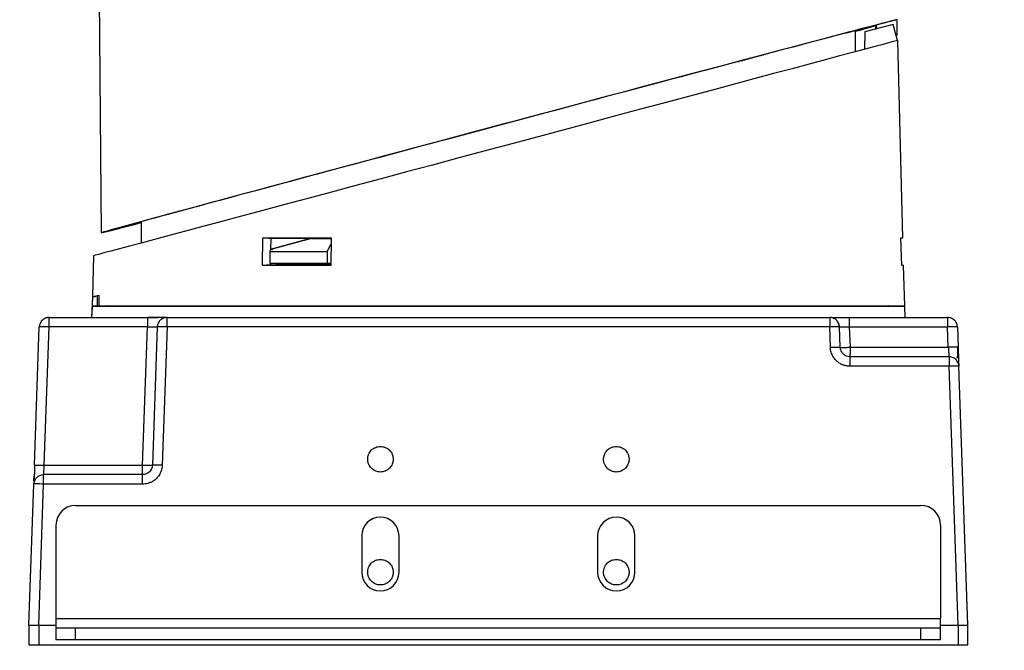
# Model space of a CAD drawing. Units: inches. Extents: x -8460 to -5251, y -32635 to -32342.
# Drawn here: x -5500 to -5399, y -32537 to -32473 of the extents above; entities that cross this region are included whole.
import ezdxf

# ---------------------------------------------------------------- set-up
doc = ezdxf.new("R2010")
doc.units = ezdxf.units.IN
doc.header["$MEASUREMENT"] = 0
doc.layers.get('0').update_dxf_attribs({"lineweight": 9})
doc.layers.add('DIMENSION', color=3, linetype='ByLayer', lineweight=15)
doc.styles.get("Standard").update_dxf_attribs({"font": 'arial.ttf'})
doc.dimstyles.new('SCALE 8', dxfattribs={"dimtxt": 11, "dimasz": 10.6, "dimexe": 5.5, "dimexo": 0, "dimgap": 10, "dimtad": 0, "dimtih": 1, "dimtoh": 1, "dimdec": 1, "dimdsep": 46, "dimtxsty": 'Standard', "dimcen": 0.09, "dimadec": 0, "dimazin": 0, "dimtfac": 1, "dimtdec": 1, "dimtofl": 0, "dimtmove": 0, "dimatfit": 3, "dimfxl": 5.5, "dimfxlon": 1, "dimtolj": 1, "dimtzin": 0, "dimarcsym": 0})

# ---------------------------------------------------------------- blocks, each defined once
blk = doc.blocks.new('*D130')
at = {"layer": 'Defpoints', "color": 0}
for p in [(-5499.53, -32531.23), (-5404.01, -32531.23), (-5404.01, -32574.07)]:
    blk.add_point(p, dxfattribs=at)
at = {"layer": 'DIMENSION', "color": 0, "lineweight": -2}
for p, q in [((-5499.53, -32568.57), (-5499.53, -32579.57)), ((-5404.01, -32568.57), (-5404.01, -32579.57)), ((-5488.93, -32574.07), (-5469.65, -32574.07)), ((-5414.61, -32574.07), (-5433.9, -32574.07))]:
    blk.add_line(p, q, dxfattribs=at)
at = {"layer": 'DIMENSION', "color": 0}
for points in [[(-5488.93, -32572.3), (-5488.93, -32575.83), (-5499.53, -32574.07)], [(-5414.61, -32575.83), (-5414.61, -32572.3), (-5404.01, -32574.07)]]:
    blk.add_solid(points, dxfattribs=at)
at = {"layer": 'DIMENSION', "color": 0, "insert": (-5451.77, -32574.07), "char_height": 11, "attachment_point": 5}
blk.add_mtext('\\A1;96', dxfattribs=at)
blk = doc.blocks.new('*D131')
at = {"layer": 'Defpoints', "color": 0}
for p in [(-5413.53, -32411.04), (-5403.07, -32536.22), (-5337.7, -32536.22)]:
    blk.add_point(p, dxfattribs=at)
at = {"layer": 'DIMENSION', "color": 0, "lineweight": -2}
for p, q in [((-5343.2, -32411.04), (-5332.2, -32411.04)), ((-5337.7, -32421.64), (-5337.7, -32458.01)), ((-5337.7, -32525.62), (-5337.7, -32489.25)), ((-5343.2, -32536.22), (-5332.2, -32536.22))]:
    blk.add_line(p, q, dxfattribs=at)
at = {"layer": 'DIMENSION', "color": 0}
for points in [[(-5335.93, -32421.64), (-5339.46, -32421.64), (-5337.7, -32411.04)], [(-5339.46, -32525.62), (-5335.93, -32525.62), (-5337.7, -32536.22)]]:
    blk.add_solid(points, dxfattribs=at)
at = {"layer": 'DIMENSION', "color": 0, "insert": (-5337.7, -32473.63), "char_height": 11, "attachment_point": 5}
blk.add_mtext('\\A1;123', dxfattribs=at)

msp = doc.modelspace()

# ---------------------------------------------------------------- linework, layer by layer
at = {"color": 0, "linetype": 'Continuous', "lineweight": 25}
for p, q in [((-5491.48, -32465.05), (-5491.23, -32494.27)), ((-5410.66, -32473.05), (-5413.54, -32473.82)), ((-5412.43, -32473.52), (-5412.45, -32473.17)), ((-5410.26, -32472.58), (-5412.39, -32473.15)), ((-5412.39, -32473.15), (-5412.37, -32473.51)), ((-5410.22, -32474.69), (-5410.66, -32473.05)), ((-5414.5, -32475.84), (-5414.5, -32473.68)), ((-5413.54, -32473.82), (-5413.6, -32475.6)), ((-5410.36, -32474.16), (-5410.28, -32474.13)), ((-5410.33, -32474.15), (-5410.36, -32474.16)), ((-5410.28, -32474.13), (-5410.33, -32474.15)), ((-5410.21, -32474.72), (-5410.22, -32474.69)), ((-5409.68, -32494.78), (-5410.21, -32474.72)), ((-5424.44, -32476.31), (-5426.34, -32476.81)), ((-5426.13, -32476.76), (-5424.32, -32476.27)), ((-5421.87, -32475.62), (-5423.86, -32476.15)), ((-5426.43, -32476.83), (-5426.43, -32476.84)), ((-5426.13, -32476.75), (-5426.13, -32476.76)), ((-5487.9, -32493.35), (-5487.9, -32493.38)), ((-5487.9, -32493.38), (-5487.86, -32493.37)), ((-5487.86, -32493.37), (-5487.86, -32493.34)), ((-5487.17, -32493.15), (-5487.17, -32495.31)), ((-5489.99, -32493.94), (-5488.42, -32493.52)), ((-5488.36, -32493.51), (-5489.98, -32493.94)), ((-5488.42, -32493.52), (-5488.42, -32493.49)), ((-5474.82, -32497.61), (-5474.78, -32494.78)), ((-5474.03, -32495.93), (-5469.9, -32494.82)), ((-5473.99, -32494.83), (-5474.01, -32495.98)), ((-5469.84, -32494.86), (-5473.98, -32495.97)), ((-5469.84, -32494.86), (-5467.85, -32494.86)), ((-5468.26, -32496.17), (-5467.86, -32495.41)), ((-5467.85, -32494.78), (-5467.89, -32497.61)), ((-5409.88, -32494.79), (-5409.68, -32494.78)), ((-5409.8, -32497.61), (-5409.88, -32494.78)), ((-5474.07, -32496.17), (-5473.98, -32495.97)), ((-5474.07, -32496.17), (-5468.26, -32496.17)), ((-5474.07, -32496.17), (-5474.07, -32497.39)), ((-5473.47, -32495.84), (-5474.01, -32495.98)), ((-5473.83, -32496.03), (-5473.87, -32495.89)), ((-5468.26, -32496.17), (-5468.26, -32497.39)), ((-5492.04, -32496.61), (-5492.14, -32500.78)), ((-5473.49, -32497.43), (-5474.07, -32497.39)), ((-5474.05, -32497.39), (-5474.07, -32497.39)), ((-5474.02, -32497.39), (-5474.03, -32497.56)), ((-5473.44, -32497.43), (-5473.49, -32497.43)), ((-5468.26, -32497.39), (-5468.28, -32497.39)), ((-5467.88, -32497.41), (-5468.26, -32497.39)), ((-5409.61, -32497.61), (-5409.8, -32497.61)), ((-5409.61, -32497.61), (-5409.8, -32497.61)), ((-5409.5, -32501.72), (-5409.61, -32497.61)), ((-5492.14, -32500.82), (-5492.21, -32502.89)), ((-5491.63, -32501.77), (-5491.6, -32500.69)), ((-5491.49, -32500.66), (-5491.6, -32500.69)), ((-5492.17, -32501.77), (-5492.21, -32502.89)), ((-5492.17, -32501.77), (-5492.21, -32502.89)), ((-5490.57, -32501.72), (-5492.17, -32501.77)), ((-5492.17, -32501.72), (-5458.3, -32501.72)), ((-5457.5, -32501.77), (-5492.17, -32501.77)), ((-5491.63, -32501.77), (-5490, -32501.72)), ((-5409.5, -32501.77), (-5491.63, -32501.77)), ((-5491.49, -32501.72), (-5409.5, -32501.72)), ((-5409.5, -32501.77), (-5444.17, -32501.77)), ((-5443.38, -32501.72), (-5409.5, -32501.72)), ((-5409.5, -32501.77), (-5411.1, -32501.72)), ((-5409.5, -32501.77), (-5411.1, -32501.72)), ((-5409.5, -32501.77), (-5411.1, -32501.72)), ((-5409.46, -32502.89), (-5409.5, -32501.77)), ((-5409.46, -32502.89), (-5409.5, -32501.77)), ((-5409.46, -32502.89), (-5409.5, -32501.77)), ((-5496.54, -32502.89), (-5486.54, -32502.89)), ((-5484.54, -32502.89), (-5417.13, -32502.89)), ((-5415.14, -32502.89), (-5405.13, -32502.89)), ((-5498.03, -32517.92), (-5497.54, -32503.85)), ((-5497.03, -32517.92), (-5496.54, -32503.85)), ((-5486.54, -32503.85), (-5496.54, -32503.85)), ((-5487.03, -32517.92), (-5486.54, -32503.85)), ((-5485.54, -32503.85), (-5486.03, -32517.92)), ((-5484.54, -32503.85), (-5485.03, -32517.92)), ((-5417.13, -32503.85), (-5484.54, -32503.85)), ((-5417.06, -32505.92), (-5417.13, -32503.85)), ((-5416.06, -32505.92), (-5416.14, -32503.85)), ((-5415.14, -32503.85), (-5415.06, -32505.92)), ((-5415.14, -32503.85), (-5405.13, -32503.85)), ((-5405.06, -32505.92), (-5405.13, -32503.85)), ((-5404.14, -32503.85), (-5404.06, -32505.92)), ((-5415.06, -32505.92), (-5405.06, -32505.92)), ((-5415.06, -32506.89), (-5415.06, -32506.61)), ((-5404.99, -32506.89), (-5415.06, -32506.89)), ((-5404.99, -32507.17), (-5404.99, -32507.85)), ((-5404.99, -32507.85), (-5415.06, -32507.85)), ((-5404.07, -32534.22), (-5404.99, -32507.85)), ((-5403.07, -32534.22), (-5404, -32507.85)), ((-5498.03, -32517.92), (-5497.99, -32517.92)), ((-5497.03, -32517.92), (-5487.03, -32517.92)), ((-5497.1, -32519.17), (-5497.1, -32518.89)), ((-5487.03, -32518.89), (-5497.1, -32518.89)), ((-5487.03, -32519.85), (-5487.03, -32518.89)), ((-5498.6, -32534.22), (-5498.09, -32519.85)), ((-5497.6, -32534.22), (-5497.1, -32519.85)), ((-5487.03, -32519.85), (-5497.1, -32519.85)), ((-5493.84, -32522.02), (-5407.84, -32522.02)), ((-5495.84, -32524.02), (-5495.84, -32533.52)), ((-5405.84, -32524.02), (-5405.84, -32533.52)), ((-5464.74, -32525.12), (-5464.74, -32528.82)), ((-5460.94, -32528.82), (-5460.94, -32525.12)), ((-5440.74, -32525.12), (-5440.74, -32528.82)), ((-5436.94, -32528.82), (-5436.94, -32525.12)), ((-5495.84, -32533.52), (-5405.84, -32533.52)), ((-5495.84, -32533.52), (-5495.84, -32534.52)), ((-5405.84, -32534.52), (-5405.84, -32533.52)), ((-5498.6, -32534.22), (-5498.6, -32536.22)), ((-5497.6, -32534.22), (-5497.6, -32536.22)), ((-5497.6, -32534.22), (-5495.84, -32534.22)), ((-5495.84, -32534.52), (-5495.84, -32535.72)), ((-5493.84, -32534.52), (-5495.84, -32534.52)), ((-5493.84, -32535.72), (-5493.84, -32534.52)), ((-5407.84, -32534.52), (-5493.84, -32534.52)), ((-5407.84, -32535.72), (-5407.84, -32534.52)), ((-5405.84, -32534.52), (-5407.84, -32534.52)), ((-5405.84, -32534.22), (-5404.07, -32534.22)), ((-5405.84, -32535.72), (-5405.84, -32534.52)), ((-5404.07, -32534.22), (-5404.07, -32536.22)), ((-5403.07, -32536.22), (-5403.07, -32534.22)), ((-5497.6, -32536.22), (-5404.07, -32536.22)), ((-5493.84, -32535.72), (-5495.84, -32535.72)), ((-5407.84, -32535.72), (-5493.84, -32535.72)), ((-5405.84, -32535.72), (-5407.84, -32535.72))]:
    msp.add_line(p, q, dxfattribs=at)
at = {"color": 0, "linetype": 'Continuous', "lineweight": 25, "flags": 128}
for points in [[(-5410.22, -32474.69), (-5410.35, -32474.73), (-5410.67, -32474.81), (-5411.16, -32474.94), (-5411.82, -32475.12), (-5412.65, -32475.34), (-5413.65, -32475.61), (-5414.81, -32475.92), (-5416.12, -32476.27), (-5417.59, -32476.67), (-5419.2, -32477.1), (-5420.95, -32477.57), (-5422.84, -32478.07), (-5424.84, -32478.61), (-5426.96, -32479.18), (-5429.18, -32479.77), (-5431.49, -32480.39), (-5433.89, -32481.03), (-5436.37, -32481.7), (-5438.91, -32482.38), (-5441.5, -32483.07), (-5444.13, -32483.78), (-5446.8, -32484.49), (-5449.48, -32485.21), (-5452.17, -32485.93), (-5454.85, -32486.65), (-5457.52, -32487.37), (-5460.17, -32488.07), (-5462.77, -32488.77), (-5465.32, -32489.46), (-5467.81, -32490.12), (-5470.23, -32490.77), (-5472.56, -32491.4), (-5474.81, -32492), (-5476.95, -32492.57), (-5478.98, -32493.11), (-5480.89, -32493.63), (-5482.67, -32494.1), (-5484.31, -32494.54), (-5485.81, -32494.95), (-5487.16, -32495.31), (-5488.36, -32495.63), (-5489.39, -32495.9), (-5490.26, -32496.14), (-5490.96, -32496.32), (-5491.48, -32496.47), (-5491.84, -32496.56), (-5492.01, -32496.61), (-5492.04, -32496.61)], [(-5492.14, -32500.78), (-5492.12, -32500.78), (-5491.91, -32500.72), (-5491.49, -32500.61)]]:
    msp.add_lwpolyline(points, dxfattribs=at)
at = {"color": 0, "linetype": 'Continuous', "lineweight": 25}
for centre, radius, start, end in [((-5486.24, -32516.68), 1.26, 266.1289, 279.5058), ((-5493.84, -32524.02), 2, 90, 180), ((-5407.84, -32524.02), 2, 0, 90), ((-5462.84, -32525.12), 1.9, 0, 180), ((-5438.84, -32525.12), 1.9, 0, 180), ((-5462.84, -32528.82), 1.9, 180, 0), ((-5438.84, -32528.82), 1.9, 180, 0)]:
    msp.add_arc(centre, radius, start, end, dxfattribs=at)
for centre, major_axis, ratio, start_param, end_param in [((-5450.74, -32483.42), (40.49, 10.85), 0.002414, 6.260931, 9.875836), ((-5451.2, -32483.55), (38.82, 10.4), 0.002414, 6.259464, 6.997045), ((-5451.2, -32483.55), (38.82, 10.4), 0.002414, 5.949947, 6.221878), ((-5450.74, -32483.42), (40.49, 10.85), 0.002414, 5.820235, 5.953091), ((-5450.85, -32135.26), (-0.04, 1246.55), 0.03381, 4.437071, 4.438369), ((-5451.2, -32483.55), (38.82, 10.4), 0.002414, 0.805357, 3.101327), ((-5423.87, -32476.15), (0.81, 0.217), 0.002414, 3.937811, 4.726384), ((-5426.13, -32476.76), (0.3, 0.08), 0.002414, 1.569954, 3.937811), ((-5451.2, -32483.55), (38.82, 10.4), 0.002414, 3.185868, 3.526778), ((-5488.41, -32493.51), (0.508, 0.136), 0.002414, 0.018759, 1.594144), ((-5488.37, -32493.51), (0.509, 0.136), 0.002414, 4.726384, 6.301944), ((-5398.61, -31321.87), (17860.28, -1180.27), 0.065666, 4.712464, 4.712508), ((-5429.67, -33682.86), (18045.75, 1194.7), 0.065559, 1.568914, 1.568958), ((-5451.07, -32494.34), (1.29, 292.73), 0.138012, 1.592828, 1.596611)]:
    msp.add_ellipse(centre, major_axis=major_axis, ratio=ratio, start_param=start_param, end_param=end_param, dxfattribs=at)
for points, knots in [([(-5474.78, -32494.78), (-5473.68, -32494.78), (-5471.47, -32494.78), (-5469.06, -32494.78), (-5467.85, -32494.78)], [0, 0, 0, 0, 0.497628, 1, 1, 1, 1]), ([(-5473.99, -32494.83), (-5472.91, -32494.83), (-5470.95, -32494.83), (-5468.81, -32494.83), (-5467.85, -32494.83)], [0, 0, 0, 0, 0.5523, 1, 1, 1, 1]), ([(-5409.88, -32494.78), (-5409.75, -32494.78), (-5409.62, -32494.78), (-5409.68, -32494.78), (-5409.68, -32494.78)], [0, 0, 0, 0, 0.995258, 1, 1, 1, 1]), ([(-5468.28, -32497.39), (-5469.28, -32497.39), (-5471.27, -32497.39), (-5473.13, -32497.39), (-5474.05, -32497.39)], [0, 0, 0, 0, 0.5, 1, 1, 1, 1]), ([(-5467.88, -32497.43), (-5468.81, -32497.43), (-5470.73, -32497.43), (-5472.52, -32497.43), (-5473.44, -32497.43)], [0, 0, 0, 0, 0.481077, 1, 1, 1, 1]), ([(-5467.89, -32497.61), (-5469.08, -32497.61), (-5471.49, -32497.61), (-5473.7, -32497.61), (-5474.82, -32497.61)], [0, 0, 0, 0, 0.497635, 1, 1, 1, 1]), ([(-5467.89, -32497.56), (-5468.83, -32497.56), (-5470.97, -32497.56), (-5472.93, -32497.56), (-5474.03, -32497.56)], [0, 0, 0, 0, 0.442198, 1, 1, 1, 1]), ([(-5491.6, -32500.69), (-5491.81, -32500.75), (-5492.13, -32500.84), (-5492.09, -32500.82), (-5492.08, -32500.82)], [0, 0, 0, 0, 0.6667526, 1, 1, 1, 1]), ([(-5496.54, -32502.89), (-5496.57, -32502.89), (-5496.63, -32502.89), (-5496.71, -32502.9), (-5496.78, -32502.92), (-5496.84, -32502.93), (-5496.92, -32502.96), (-5496.99, -32503), (-5497.08, -32503.05), (-5497.14, -32503.09), (-5497.19, -32503.13), (-5497.23, -32503.17), (-5497.27, -32503.2), (-5497.31, -32503.25), (-5497.36, -32503.32), (-5497.41, -32503.4), (-5497.46, -32503.5), (-5497.52, -32503.66), (-5497.53, -32503.78), (-5497.54, -32503.85)], [0, 0, 0, 0, 0.060326, 0.114534, 0.162621, 0.204587, 0.24043, 0.315073, 0.368882, 0.434245, 0.467082, 0.499963, 0.532865, 0.565727, 0.63114, 0.68492, 0.759693, 0.860712, 1, 1, 1, 1]), ([(-5496.54, -32503.85), (-5496.54, -32503.82), (-5496.54, -32503.76), (-5496.54, -32503.68), (-5496.54, -32503.61), (-5496.54, -32503.55), (-5496.54, -32503.44), (-5496.54, -32503.31), (-5496.54, -32503.16), (-5496.54, -32503.03), (-5496.54, -32502.95), (-5496.54, -32502.9), (-5496.54, -32502.89), (-5496.54, -32502.89)], [0, 0, 0, 0, 0.0612957, 0.1160316, 0.1641632, 0.2056989, 0.2406829, 0.3796867, 0.5001412, 0.6384529, 0.765151, 0.8838229, 1, 1, 1, 1]), ([(-5486.54, -32502.89), (-5486.54, -32502.89), (-5486.54, -32502.91), (-5486.54, -32503), (-5486.54, -32503.07), (-5486.54, -32503.26), (-5486.54, -32503.37), (-5486.54, -32503.61), (-5486.54, -32503.74), (-5486.54, -32503.85)], [0, 0, 0, 0, 0.25, 0.25, 0.5, 0.5, 0.75, 0.75, 1, 1, 1, 1]), ([(-5486.54, -32502.89), (-5486.27, -32502.89), (-5485.87, -32502.89), (-5485.56, -32502.89), (-5485.46, -32502.89)], [0, 0, 0, 0, 0.678235, 1, 1, 1, 1]), ([(-5485.53, -32502.9), (-5485.69, -32502.9), (-5486, -32502.9), (-5486.35, -32502.9), (-5486.54, -32502.9)], [0, 0, 0, 0, 0.489004, 1, 1, 1, 1]), ([(-5484.54, -32502.89), (-5484.57, -32502.89), (-5484.64, -32502.89), (-5484.74, -32502.91), (-5484.84, -32502.93), (-5484.94, -32502.97), (-5485.04, -32503.02), (-5485.14, -32503.09), (-5485.25, -32503.18), (-5485.36, -32503.31), (-5485.45, -32503.47), (-5485.52, -32503.66), (-5485.53, -32503.78), (-5485.54, -32503.85)], [0, 0, 0, 0, 0.0665041, 0.1329109, 0.200459, 0.2702164, 0.3430442, 0.4195863, 0.5002767, 0.6206797, 0.7596795, 0.8593188, 1, 1, 1, 1]), ([(-5484.85, -32502.9), (-5484.93, -32502.9), (-5485.09, -32502.9), (-5485.36, -32502.9), (-5485.53, -32502.9), (-5485.53, -32502.9)], [0, 0, 0, 0, 0.488394, 0.977967, 1, 1, 1, 1]), ([(-5484.56, -32502.89), (-5484.64, -32502.89), (-5484.81, -32502.89), (-5485.03, -32502.93), (-5485.14, -32502.95)], [0, 0, 0, 0, 0.515635, 1, 1, 1, 1]), ([(-5484.54, -32503.85), (-5484.54, -32503.82), (-5484.54, -32503.76), (-5484.54, -32503.68), (-5484.54, -32503.61), (-5484.54, -32503.55), (-5484.54, -32503.48), (-5484.54, -32503.4), (-5484.54, -32503.32), (-5484.54, -32503.25), (-5484.54, -32503.2), (-5484.54, -32503.18), (-5484.54, -32503.16), (-5484.54, -32503.13), (-5484.54, -32503.09), (-5484.54, -32503.05), (-5484.54, -32503), (-5484.54, -32502.95), (-5484.54, -32502.9), (-5484.54, -32502.89), (-5484.54, -32502.89)], [0, 0, 0, 0, 0.060368, 0.114606, 0.162712, 0.204684, 0.240523, 0.315226, 0.369024, 0.434412, 0.467262, 0.500154, 0.500345, 0.533226, 0.566063, 0.631426, 0.685205, 0.759877, 0.860857, 1, 1, 1, 1]), ([(-5416.14, -32503.85), (-5416.14, -32503.82), (-5416.14, -32503.76), (-5416.16, -32503.68), (-5416.17, -32503.61), (-5416.19, -32503.55), (-5416.23, -32503.44), (-5416.31, -32503.31), (-5416.44, -32503.16), (-5416.6, -32503.03), (-5416.78, -32502.95), (-5416.95, -32502.9), (-5417.07, -32502.89), (-5417.13, -32502.89)], [0, 0, 0, 0, 0.061296, 0.116032, 0.164163, 0.205699, 0.240683, 0.379687, 0.500141, 0.638453, 0.765151, 0.883823, 1, 1, 1, 1]), ([(-5417.13, -32502.89), (-5417.13, -32502.89), (-5417.13, -32502.89), (-5417.13, -32502.9), (-5417.13, -32502.92), (-5417.13, -32502.93), (-5417.13, -32502.96), (-5417.13, -32503), (-5417.13, -32503.05), (-5417.13, -32503.09), (-5417.13, -32503.13), (-5417.13, -32503.17), (-5417.13, -32503.2), (-5417.13, -32503.25), (-5417.13, -32503.32), (-5417.13, -32503.4), (-5417.13, -32503.5), (-5417.13, -32503.66), (-5417.13, -32503.78), (-5417.13, -32503.85)], [0, 0, 0, 0, 0.060326, 0.114534, 0.162621, 0.204587, 0.24043, 0.315073, 0.368882, 0.434245, 0.467082, 0.499963, 0.532865, 0.565727, 0.63114, 0.68492, 0.759693, 0.860712, 1, 1, 1, 1]), ([(-5416.81, -32502.89), (-5416.73, -32502.89), (-5416.52, -32502.89), (-5415.91, -32502.89), (-5415.39, -32502.89), (-5415.14, -32502.89)], [0, 0, 0, 0, 0.230832, 0.615446, 1, 1, 1, 1]), ([(-5415.14, -32502.89), (-5415.14, -32502.89), (-5415.14, -32502.99), (-5415.14, -32503.35), (-5415.14, -32503.6), (-5415.14, -32503.85)], [0, 0, 0, 0, 0.5, 0.5, 1, 1, 1, 1]), ([(-5405.13, -32502.89), (-5405.13, -32502.89), (-5405.13, -32502.89), (-5405.13, -32502.91), (-5405.13, -32502.93), (-5405.13, -32502.97), (-5405.13, -32503.02), (-5405.13, -32503.09), (-5405.13, -32503.18), (-5405.13, -32503.31), (-5405.13, -32503.47), (-5405.14, -32503.66), (-5405.13, -32503.78), (-5405.13, -32503.85)], [0, 0, 0, 0, 0.066504, 0.132911, 0.200459, 0.270216, 0.343044, 0.419586, 0.500277, 0.62068, 0.759679, 0.859319, 1, 1, 1, 1]), ([(-5404.14, -32503.85), (-5404.14, -32503.82), (-5404.14, -32503.76), (-5404.16, -32503.68), (-5404.17, -32503.61), (-5404.19, -32503.55), (-5404.22, -32503.48), (-5404.26, -32503.4), (-5404.31, -32503.32), (-5404.36, -32503.25), (-5404.4, -32503.2), (-5404.44, -32503.17), (-5404.48, -32503.13), (-5404.53, -32503.09), (-5404.59, -32503.05), (-5404.68, -32503), (-5404.78, -32502.95), (-5404.94, -32502.9), (-5405.06, -32502.89), (-5405.13, -32502.89)], [0, 0, 0, 0, 0.060368, 0.114606, 0.162712, 0.204684, 0.240523, 0.315226, 0.369025, 0.434412, 0.467262, 0.500154, 0.533045, 0.565895, 0.631283, 0.685073, 0.759785, 0.860794, 1, 1, 1, 1]), ([(-5496.54, -32503.85), (-5496.8, -32503.84), (-5497.06, -32503.84), (-5497.43, -32503.84), (-5497.54, -32503.84), (-5497.54, -32503.85)], [0, 0, 0, 0, 0.5, 0.5, 1, 1, 1, 1]), ([(-5486.54, -32503.85), (-5486.47, -32503.85), (-5486.33, -32503.85), (-5486.08, -32503.84), (-5485.81, -32503.84), (-5485.63, -32503.84), (-5485.56, -32503.84), (-5485.56, -32503.85), (-5485.56, -32503.85)], [0, 0, 0, 0, 0.149412, 0.294673, 0.571637, 0.848711, 0.993744, 1, 1, 1, 1]), ([(-5484.54, -32503.85), (-5484.8, -32503.84), (-5485.06, -32503.84), (-5485.43, -32503.84), (-5485.54, -32503.84), (-5485.54, -32503.85)], [0, 0, 0, 0, 0.5, 0.5, 1, 1, 1, 1]), ([(-5416.14, -32503.85), (-5416.14, -32503.84), (-5416.24, -32503.84), (-5416.61, -32503.84), (-5416.87, -32503.84), (-5417.13, -32503.85)], [0, 0, 0, 0, 0.5, 0.5, 1, 1, 1, 1]), ([(-5416.12, -32503.85), (-5416.07, -32503.84), (-5415.95, -32503.84), (-5415.59, -32503.84), (-5415.36, -32503.84), (-5415.14, -32503.85)], [0, 0, 0, 0, 0.5, 0.5, 1, 1, 1, 1]), ([(-5404.14, -32503.85), (-5404.14, -32503.84), (-5404.24, -32503.84), (-5404.61, -32503.84), (-5404.87, -32503.84), (-5405.13, -32503.85)], [0, 0, 0, 0, 0.5, 0.5, 1, 1, 1, 1]), ([(-5417.06, -32505.92), (-5416.8, -32505.91), (-5416.54, -32505.91), (-5416.17, -32505.91), (-5416.06, -32505.91), (-5416.06, -32505.92)], [0, 0, 0, 0, 0.5, 0.5, 1, 1, 1, 1]), ([(-5415.06, -32507.85), (-5415.11, -32507.85), (-5415.19, -32507.85), (-5415.32, -32507.84), (-5415.45, -32507.82), (-5415.57, -32507.79), (-5415.69, -32507.75), (-5415.89, -32507.68), (-5416.16, -32507.54), (-5416.46, -32507.3), (-5416.71, -32507.01), (-5416.88, -32506.71), (-5416.98, -32506.43), (-5417.04, -32506.18), (-5417.06, -32506.01), (-5417.06, -32505.92)], [0, 0, 0, 0, 0.0419912, 0.0836213, 0.1250623, 0.1664886, 0.2080746, 0.2499929, 0.3752295, 0.4996646, 0.6241063, 0.7498052, 0.8332946, 0.9162261, 1, 1, 1, 1]), ([(-5415.06, -32506.89), (-5415.32, -32506.89), (-5415.57, -32506.78), (-5415.94, -32506.43), (-5416.05, -32506.18), (-5416.06, -32505.92)], [0, 0, 0, 0, 0.5, 0.5, 1, 1, 1, 1]), ([(-5416.06, -32505.92), (-5416.06, -32505.92), (-5416.06, -32505.92), (-5416.05, -32505.93), (-5416.03, -32505.93), (-5416.01, -32505.93), (-5415.97, -32505.93), (-5415.9, -32505.94), (-5415.78, -32505.94), (-5415.65, -32505.94), (-5415.51, -32505.93), (-5415.36, -32505.93), (-5415.21, -32505.93), (-5415.11, -32505.92), (-5415.06, -32505.92)], [0, 0, 0, 0, 0.059258, 0.112923, 0.160955, 0.203361, 0.240183, 0.379074, 0.499999, 0.608277, 0.709023, 0.808781, 0.904459, 1, 1, 1, 1]), ([(-5404.06, -32505.92), (-5404.06, -32505.92), (-5404.08, -32505.91), (-5404.18, -32505.91), (-5404.26, -32505.91), (-5404.45, -32505.91), (-5404.57, -32505.91), (-5404.82, -32505.91), (-5404.94, -32505.92), (-5405.06, -32505.92)], [0, 0, 0, 0, 0.25, 0.25, 0.5, 0.5, 0.75, 0.75, 1, 1, 1, 1]), ([(-5405.06, -32505.92), (-5405.06, -32506.02), (-5405.04, -32506.2), (-5405.03, -32506.43), (-5405.01, -32506.6), (-5405, -32506.75), (-5405, -32506.84), (-5405, -32506.86), (-5405, -32506.86)], [0, 0, 0, 0, 0.217456, 0.409305, 0.575499, 0.715999, 0.936326, 1, 1, 1, 1]), ([(-5404.21, -32507), (-5404.19, -32507), (-5404.14, -32506.98), (-5404.1, -32506.8), (-5404.07, -32506.44), (-5404.08, -32506.1), (-5404.08, -32505.92)], [0, 0, 0, 0, 0.087406, 0.334906, 0.637098, 1, 1, 1, 1]), ([(-5404.06, -32505.92), (-5404.06, -32505.97), (-5404.06, -32506.07), (-5404.05, -32506.21), (-5404.05, -32506.36), (-5404.04, -32506.53), (-5404.03, -32506.73), (-5404.03, -32507), (-5404.02, -32507.28), (-5404.01, -32507.52), (-5404, -32507.68), (-5404, -32507.78), (-5404, -32507.84), (-5404, -32507.85), (-5404, -32507.85)], [0, 0, 0, 0, 0.047825, 0.095422, 0.143048, 0.190959, 0.273104, 0.355318, 0.488582, 0.621952, 0.724193, 0.826696, 0.913251, 1, 1, 1, 1]), ([(-5415.06, -32507.85), (-5415.06, -32507.74), (-5415.06, -32507.61), (-5415.06, -32507.37), (-5415.06, -32507.26), (-5415.06, -32507.07), (-5415.06, -32507), (-5415.06, -32506.91), (-5415.06, -32506.89), (-5415.06, -32506.89)], [0, 0, 0, 0, 0.25, 0.25, 0.5, 0.5, 0.75, 0.75, 1, 1, 1, 1]), ([(-5404, -32507.85), (-5404, -32507.82), (-5404, -32507.76), (-5404.01, -32507.68), (-5404.03, -32507.61), (-5404.05, -32507.55), (-5404.09, -32507.45), (-5404.17, -32507.31), (-5404.3, -32507.16), (-5404.46, -32507.03), (-5404.63, -32506.95), (-5404.81, -32506.9), (-5404.93, -32506.89), (-5404.99, -32506.89)], [0, 0, 0, 0, 0.059332, 0.113082, 0.161214, 0.203735, 0.240684, 0.379299, 0.500141, 0.637806, 0.763953, 0.882663, 1, 1, 1, 1]), ([(-5404, -32507.85), (-5404, -32507.84), (-5404.1, -32507.84), (-5404.47, -32507.84), (-5404.73, -32507.84), (-5404.99, -32507.85)], [0, 0, 0, 0, 0.5, 0.5, 1, 1, 1, 1]), ([(-5464.14, -32517.32), (-5464.13, -32517.29), (-5464.13, -32517.22), (-5464.12, -32517.13), (-5464.1, -32517.03), (-5464.07, -32516.94), (-5464.02, -32516.79), (-5463.93, -32516.6), (-5463.71, -32516.32), (-5463.41, -32516.13), (-5463.08, -32516.04), (-5462.84, -32516.01), (-5462.59, -32516.04), (-5462.26, -32516.13), (-5461.97, -32516.32), (-5461.74, -32516.6), (-5461.64, -32516.81), (-5461.58, -32517), (-5461.54, -32517.16), (-5461.54, -32517.27), (-5461.54, -32517.32)], [0, 0, 0, 0, 0.0235, 0.0472, 0.071247, 0.095782, 0.120937, 0.186582, 0.250286, 0.379815, 0.439458, 0.500024, 0.560467, 0.620233, 0.749763, 0.813333, 0.879112, 0.920612, 0.960691, 1, 1, 1, 1]), ([(-5440.14, -32517.32), (-5440.13, -32517.29), (-5440.13, -32517.22), (-5440.12, -32517.13), (-5440.1, -32517.03), (-5440.07, -32516.94), (-5440.02, -32516.79), (-5439.93, -32516.6), (-5439.71, -32516.32), (-5439.41, -32516.13), (-5439.08, -32516.04), (-5438.84, -32516.01), (-5438.59, -32516.04), (-5438.26, -32516.13), (-5437.97, -32516.32), (-5437.74, -32516.6), (-5437.64, -32516.81), (-5437.58, -32517), (-5437.54, -32517.16), (-5437.54, -32517.27), (-5437.54, -32517.32)], [0, 0, 0, 0, 0.0235, 0.0472, 0.071247, 0.095782, 0.120937, 0.186582, 0.250286, 0.379815, 0.439458, 0.500024, 0.560467, 0.620233, 0.749763, 0.813333, 0.879112, 0.920612, 0.960691, 1, 1, 1, 1]), ([(-5461.54, -32517.32), (-5461.54, -32517.35), (-5461.54, -32517.42), (-5461.55, -32517.51), (-5461.57, -32517.61), (-5461.6, -32517.7), (-5461.65, -32517.85), (-5461.74, -32518.04), (-5461.97, -32518.32), (-5462.26, -32518.51), (-5462.59, -32518.61), (-5462.84, -32518.63), (-5463.08, -32518.61), (-5463.41, -32518.51), (-5463.7, -32518.32), (-5463.93, -32518.04), (-5464.03, -32517.83), (-5464.1, -32517.64), (-5464.13, -32517.48), (-5464.13, -32517.37), (-5464.14, -32517.32)], [0, 0, 0, 0, 0.0235, 0.0472, 0.071247, 0.095782, 0.120937, 0.186582, 0.250286, 0.379815, 0.439458, 0.500024, 0.560467, 0.620233, 0.749763, 0.813333, 0.879112, 0.920612, 0.960691, 1, 1, 1, 1]), ([(-5437.54, -32517.32), (-5437.54, -32517.35), (-5437.54, -32517.42), (-5437.55, -32517.51), (-5437.57, -32517.61), (-5437.6, -32517.7), (-5437.65, -32517.85), (-5437.74, -32518.04), (-5437.97, -32518.32), (-5438.26, -32518.51), (-5438.59, -32518.61), (-5438.84, -32518.63), (-5439.08, -32518.61), (-5439.41, -32518.51), (-5439.7, -32518.32), (-5439.93, -32518.04), (-5440.03, -32517.83), (-5440.1, -32517.64), (-5440.13, -32517.48), (-5440.13, -32517.37), (-5440.14, -32517.32)], [0, 0, 0, 0, 0.0235, 0.0472, 0.071247, 0.095782, 0.120937, 0.186582, 0.250286, 0.379815, 0.439458, 0.500024, 0.560467, 0.620233, 0.749763, 0.813333, 0.879112, 0.920612, 0.960691, 1, 1, 1, 1]), ([(-5498.01, -32517.9), (-5498.02, -32518.07), (-5498.03, -32518.42), (-5498.04, -32518.79), (-5498.05, -32518.93), (-5498.05, -32518.94)], [0, 0, 0, 0, 0.471628, 0.944302, 1, 1, 1, 1]), ([(-5497.99, -32517.92), (-5497.98, -32517.91), (-5497.95, -32517.91), (-5497.75, -32517.91), (-5497.42, -32517.91), (-5497.16, -32517.92), (-5497.03, -32517.92)], [0, 0, 0, 0, 0.153155, 0.435437, 0.71772, 1, 1, 1, 1]), ([(-5497.09, -32518.85), (-5497.09, -32518.84), (-5497.09, -32518.82), (-5497.08, -32518.63), (-5497.06, -32518.39), (-5497.04, -32518.15), (-5497.03, -32518), (-5497.03, -32517.92)], [0, 0, 0, 0, 0.1371103, 0.4286621, 0.6704785, 0.8243894, 1, 1, 1, 1]), ([(-5485.03, -32517.92), (-5485.03, -32517.97), (-5485.04, -32518.07), (-5485.06, -32518.21), (-5485.09, -32518.36), (-5485.14, -32518.53), (-5485.22, -32518.73), (-5485.38, -32519), (-5485.6, -32519.28), (-5485.9, -32519.52), (-5486.2, -32519.68), (-5486.48, -32519.78), (-5486.76, -32519.84), (-5486.94, -32519.85), (-5487.03, -32519.85)], [0, 0, 0, 0, 0.0478255, 0.0954222, 0.1430476, 0.1909587, 0.2731043, 0.3553186, 0.4885822, 0.6219517, 0.7241927, 0.8266963, 0.9132508, 1, 1, 1, 1]), ([(-5486.03, -32517.92), (-5486.04, -32518.18), (-5486.15, -32518.43), (-5486.52, -32518.78), (-5486.77, -32518.89), (-5487.03, -32518.89)], [0, 0, 0, 0, 0.5, 0.5, 1, 1, 1, 1]), ([(-5487.03, -32518.89), (-5487.03, -32518.89), (-5487.03, -32518.88), (-5487.03, -32518.87), (-5487.03, -32518.86), (-5487.03, -32518.84), (-5487.03, -32518.8), (-5487.03, -32518.73), (-5487.03, -32518.61), (-5487.03, -32518.45), (-5487.03, -32518.28), (-5487.03, -32518.1), (-5487.03, -32517.98), (-5487.03, -32517.92)], [0, 0, 0, 0, 0.057898, 0.110929, 0.159061, 0.202301, 0.240684, 0.378805, 0.500141, 0.636718, 0.762287, 0.881287, 1, 1, 1, 1]), ([(-5485.03, -32517.92), (-5485.15, -32517.92), (-5485.27, -32517.91), (-5485.52, -32517.91), (-5485.64, -32517.91), (-5485.83, -32517.91), (-5485.91, -32517.91), (-5486.01, -32517.91), (-5486.03, -32517.92), (-5486.03, -32517.92)], [0, 0, 0, 0, 0.25, 0.25, 0.5, 0.5, 0.75, 0.75, 1, 1, 1, 1]), ([(-5498.09, -32519.85), (-5498.09, -32519.6), (-5497.97, -32519.35), (-5497.61, -32518.99), (-5497.35, -32518.89), (-5497.1, -32518.89)], [0, 0, 0, 0, 0.5, 0.5, 1, 1, 1, 1]), ([(-5498.08, -32519.51), (-5498.08, -32519.45), (-5498.08, -32519.33), (-5498.07, -32519.12), (-5498.07, -32519.03)], [0, 0, 0, 0, 0.553996, 1, 1, 1, 1]), ([(-5498.05, -32518.94), (-5498.05, -32519.07), (-5498.06, -32519.33), (-5498.07, -32519.47), (-5498.07, -32519.55)], [0, 0, 0, 0, 0.468642, 1, 1, 1, 1]), ([(-5497.1, -32519.85), (-5497.36, -32519.84), (-5497.62, -32519.84), (-5497.99, -32519.84), (-5498.09, -32519.84), (-5498.09, -32519.85)], [0, 0, 0, 0, 0.5, 0.5, 1, 1, 1, 1]), ([(-5464.14, -32528.82), (-5464.13, -32528.79), (-5464.13, -32528.72), (-5464.12, -32528.63), (-5464.1, -32528.53), (-5464.07, -32528.44), (-5464.02, -32528.29), (-5463.93, -32528.1), (-5463.71, -32527.82), (-5463.41, -32527.63), (-5463.08, -32527.54), (-5462.84, -32527.51), (-5462.59, -32527.54), (-5462.26, -32527.63), (-5461.97, -32527.82), (-5461.74, -32528.1), (-5461.64, -32528.31), (-5461.58, -32528.5), (-5461.54, -32528.66), (-5461.54, -32528.77), (-5461.54, -32528.82)], [0, 0, 0, 0, 0.0235, 0.0472, 0.071247, 0.095782, 0.120937, 0.186582, 0.250286, 0.379815, 0.439458, 0.500024, 0.560467, 0.620233, 0.749763, 0.813333, 0.879112, 0.920612, 0.960691, 1, 1, 1, 1]), ([(-5440.14, -32528.82), (-5440.13, -32528.79), (-5440.13, -32528.72), (-5440.12, -32528.63), (-5440.1, -32528.53), (-5440.07, -32528.44), (-5440.02, -32528.29), (-5439.93, -32528.1), (-5439.71, -32527.82), (-5439.41, -32527.63), (-5439.08, -32527.54), (-5438.84, -32527.51), (-5438.59, -32527.54), (-5438.26, -32527.63), (-5437.97, -32527.82), (-5437.74, -32528.1), (-5437.64, -32528.31), (-5437.58, -32528.5), (-5437.54, -32528.66), (-5437.54, -32528.77), (-5437.54, -32528.82)], [0, 0, 0, 0, 0.0235, 0.0472, 0.071247, 0.095782, 0.120937, 0.186582, 0.250286, 0.379815, 0.439458, 0.500024, 0.560467, 0.620233, 0.749763, 0.813333, 0.879112, 0.920612, 0.960691, 1, 1, 1, 1]), ([(-5461.54, -32528.82), (-5461.54, -32528.85), (-5461.54, -32528.92), (-5461.55, -32529.01), (-5461.57, -32529.11), (-5461.6, -32529.2), (-5461.65, -32529.35), (-5461.74, -32529.54), (-5461.97, -32529.82), (-5462.26, -32530.01), (-5462.59, -32530.11), (-5462.84, -32530.13), (-5463.08, -32530.11), (-5463.41, -32530.01), (-5463.7, -32529.82), (-5463.93, -32529.54), (-5464.03, -32529.33), (-5464.1, -32529.14), (-5464.13, -32528.98), (-5464.13, -32528.87), (-5464.14, -32528.82)], [0, 0, 0, 0, 0.0235, 0.0472, 0.071247, 0.095782, 0.120937, 0.186582, 0.250286, 0.379815, 0.439458, 0.500024, 0.560467, 0.620233, 0.749763, 0.813333, 0.879112, 0.920612, 0.960691, 1, 1, 1, 1]), ([(-5437.54, -32528.82), (-5437.54, -32528.85), (-5437.54, -32528.92), (-5437.55, -32529.01), (-5437.57, -32529.11), (-5437.6, -32529.2), (-5437.65, -32529.35), (-5437.74, -32529.54), (-5437.97, -32529.82), (-5438.26, -32530.01), (-5438.59, -32530.11), (-5438.84, -32530.13), (-5439.08, -32530.11), (-5439.41, -32530.01), (-5439.7, -32529.82), (-5439.93, -32529.54), (-5440.03, -32529.33), (-5440.1, -32529.14), (-5440.13, -32528.98), (-5440.13, -32528.87), (-5440.14, -32528.82)], [0, 0, 0, 0, 0.0235, 0.0472, 0.071247, 0.095782, 0.120937, 0.186582, 0.250286, 0.379815, 0.439458, 0.500024, 0.560467, 0.620233, 0.749763, 0.813333, 0.879112, 0.920612, 0.960691, 1, 1, 1, 1]), ([(-5498.6, -32534.22), (-5498.6, -32534.22), (-5498.59, -32534.22), (-5498.58, -32534.22), (-5498.55, -32534.22), (-5498.52, -32534.22), (-5498.48, -32534.22), (-5498.43, -32534.22), (-5498.37, -32534.22), (-5498.3, -32534.22), (-5498.23, -32534.22), (-5498.15, -32534.22), (-5498.07, -32534.22), (-5497.98, -32534.22), (-5497.89, -32534.22), (-5497.79, -32534.22), (-5497.7, -32534.22), (-5497.63, -32534.22), (-5497.6, -32534.22)], [0, 0, 0, 0, 0.062521, 0.125033, 0.187539, 0.250038, 0.312533, 0.375024, 0.437512, 0.5, 0.562488, 0.624976, 0.687467, 0.749962, 0.812461, 0.874967, 0.937479, 1, 1, 1, 1]), ([(-5404.07, -32534.22), (-5404.04, -32534.22), (-5403.98, -32534.22), (-5403.88, -32534.22), (-5403.78, -32534.22), (-5403.69, -32534.22), (-5403.6, -32534.22), (-5403.52, -32534.22), (-5403.44, -32534.22), (-5403.37, -32534.22), (-5403.3, -32534.22), (-5403.24, -32534.22), (-5403.19, -32534.22), (-5403.15, -32534.22), (-5403.12, -32534.22), (-5403.09, -32534.22), (-5403.08, -32534.22), (-5403.08, -32534.22), (-5403.07, -32534.22)], [0, 0, 0, 0, 0.062521, 0.125033, 0.187539, 0.250038, 0.312533, 0.375024, 0.437512, 0.5, 0.562488, 0.624976, 0.687467, 0.749962, 0.812461, 0.874967, 0.937479, 1, 1, 1, 1]), ([(-5498.6, -32536.22), (-5498.6, -32536.22), (-5498.59, -32536.22), (-5498.58, -32536.22), (-5498.55, -32536.22), (-5498.51, -32536.22), (-5498.43, -32536.22), (-5498.31, -32536.22), (-5498.16, -32536.22), (-5497.98, -32536.22), (-5497.79, -32536.22), (-5497.66, -32536.22), (-5497.6, -32536.22)], [0, 0, 0, 0, 0.062738, 0.124948, 0.18724, 0.250218, 0.374926, 0.500147, 0.625016, 0.750075, 0.875022, 1, 1, 1, 1]), ([(-5404.07, -32536.22), (-5404.04, -32536.22), (-5403.98, -32536.22), (-5403.88, -32536.22), (-5403.78, -32536.22), (-5403.66, -32536.22), (-5403.51, -32536.22), (-5403.36, -32536.22), (-5403.24, -32536.22), (-5403.15, -32536.22), (-5403.09, -32536.22), (-5403.08, -32536.22), (-5403.07, -32536.22)], [0, 0, 0, 0, 0.0627375, 0.1249479, 0.1872396, 0.2502185, 0.3749261, 0.5001469, 0.6250161, 0.7500754, 0.8750221, 1, 1, 1, 1])]:
    msp.add_open_spline(points, degree=3, knots=knots, dxfattribs=at)
for points in [[(-5416.14, -32503.85), (-5416.14, -32503.85), (-5416.13, -32503.85), (-5416.12, -32503.85)], [(-5415.06, -32505.92), (-5415.06, -32506.18), (-5415.06, -32506.43), (-5415.06, -32506.61)], [(-5404.99, -32506.89), (-5404.99, -32506.89), (-5404.99, -32506.99), (-5404.99, -32507.17)], [(-5487.03, -32517.92), (-5486.76, -32517.93), (-5486.51, -32517.94), (-5486.32, -32517.94)], [(-5497.1, -32519.85), (-5497.1, -32519.59), (-5497.1, -32519.35), (-5497.1, -32519.17)]]:
    msp.add_open_spline(points, degree=3, dxfattribs=at)

# ---------------------------------------------------------------- dimensions: what is measured, and where the dimension line sits
at = {"layer": 'DIMENSION', "color": 0}
dim = msp.add_linear_dim(base=(-5337.7, -32536.22), p1=(-5413.53, -32411.04), p2=(-5403.07, -32536.22), angle=90, text='123', dimstyle='SCALE 8', override={"dimtxsty": 'Standard'}, dxfattribs=at)
dim.commit()
dim.dimension.update_dxf_attribs({"geometry": '*D131', "text_midpoint": (-5337.7, -32473.63)})
dim = msp.add_linear_dim(base=(-5404.01, -32574.07), p1=(-5499.53, -32531.23), p2=(-5404.01, -32531.23), dimstyle='SCALE 8', override={"dimdec": 0}, dxfattribs=at)
dim.commit()
dim.dimension.update_dxf_attribs({"geometry": '*D130', "text_midpoint": (-5451.77, -32574.07)})

doc.saveas('drawing.dxf')
